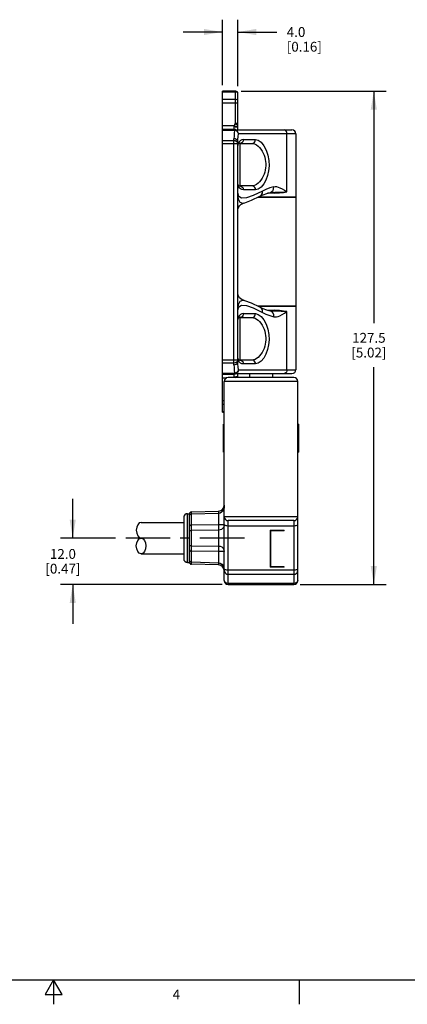
# Model space of a CAD drawing. Units: inches. Extents: x 0.7 to 21.3, y 0.5 to 16.
# Drawn here: x 10.7 to 14.6, y 0.5 to 10.5 of the extents above; entities that cross this region are included whole.
import ezdxf

# ---------------------------------------------------------------- set-up
doc = ezdxf.new("R2010")
doc.units = ezdxf.units.IN
doc.header["$LTSCALE"] = 1.21
doc.header["$MEASUREMENT"] = 0
doc.linetypes.add('CENTER', pattern=[0.6, 0.375, -0.075, 0.075, -0.075])
doc.layers.get('0').update_dxf_attribs({"linetype": 'CONTINUOUS'})
doc.layers.add('AXIS', color=7, linetype='CONTINUOUS')
doc.layers.add('SCHEME_DIMS', color=7, linetype='CONTINUOUS')
doc.styles.add('TEXTSTYLE_2', font='txt', dxfattribs={"width": 0.8})
doc.dimstyles.new('DIMSTYLE_1', dxfattribs={"dimtxt": 0.1, "dimasz": 0.1875, "dimexe": 0.125, "dimexo": 0.0625, "dimgap": 0.1, "dimtad": 0, "dimtih": 1, "dimtoh": 1, "dimdec": 1, "dimzin": 4, "dimdsep": 46, "dimtxsty": 'STANDARD', "dimblk": '_FILLED', "dimblk1": '_FILLED', "dimblk2": '_FILLED', "dimcen": 0.09, "dimadec": 3, "dimazin": 1, "dimtp": 0.1, "dimtm": 0.1, "dimtfac": 1, "dimtdec": 3, "dimtofl": 0, "dimtmove": 0, "dimatfit": 3, "dimldrblk": '_FILLED', "dimfxl": 1, "dimtolj": 1, "dimtzin": 4, "dimarcsym": 0})

# ---------------------------------------------------------------- blocks, each defined once
blk = doc.blocks.new('_FILLED')
at = {"color": 0, "linetype": 'BYBLOCK'}
blk.add_solid([(0, 0), (-1, 0.167), (-1, -0.167)], dxfattribs=at)
blk = doc.blocks.new('*D8')
at = {"layer": 'SCHEME_DIMS', "color": 7, "linetype": 'CONTINUOUS'}
for p, q in [((11.202, 5.245), (11.202, 5.645)), ((11.637, 5.245), (11.077, 5.245)), ((12.722, 4.772), (11.077, 4.772)), ((11.202, 4.772), (11.202, 4.372))]:
    blk.add_line(p, q, dxfattribs=at)
at = {"layer": 'SCHEME_DIMS', "color": 7, "linetype": 'CONTINUOUS', "xscale": 0.1875, "yscale": 0.1875, "zscale": 0.1875}
for p, rotation in [((11.202, 5.245), 270), ((11.202, 4.772), 90)]:
    blk.add_blockref('_FILLED', p, dxfattribs=dict(at, rotation=rotation))
at = {"layer": 'SCHEME_DIMS', "color": 7, "linetype": 'CONTINUOUS', "insert": (11.102, 5.133), "char_height": 0.1, "width": 0.6, "attachment_point": 2, "line_spacing_factor": 0.9}
blk.add_mtext('12.0\\P[0.47]', dxfattribs=at)
blk = doc.blocks.new('*D9')
at = {"layer": 'SCHEME_DIMS', "color": 7, "linetype": 'CONTINUOUS'}
for p, q in [((12.725, 9.854), (12.725, 10.519)), ((12.883, 9.843), (12.883, 10.519)), ((12.725, 10.394), (12.325, 10.394)), ((12.883, 10.394), (13.281, 10.394))]:
    blk.add_line(p, q, dxfattribs=at)
at = {"layer": 'SCHEME_DIMS', "color": 7, "linetype": 'CONTINUOUS', "xscale": 0.1875, "yscale": 0.1875, "zscale": 0.1875}
blk.add_blockref('_FILLED', (12.725, 10.394), dxfattribs=at)
at = {"layer": 'SCHEME_DIMS', "color": 7, "linetype": 'CONTINUOUS', "xscale": 0.1875, "yscale": 0.1875, "zscale": 0.1875, "rotation": 180}
blk.add_blockref('_FILLED', (12.883, 10.394), dxfattribs=at)
at = {"layer": 'SCHEME_DIMS', "color": 7, "linetype": 'CONTINUOUS', "insert": (13.381, 10.444), "char_height": 0.1, "width": 0.6, "attachment_point": 1, "line_spacing_factor": 0.9}
blk.add_mtext('4.0\\P[0.16]', dxfattribs=at)
blk = doc.blocks.new('*D10')
at = {"layer": 'SCHEME_DIMS', "color": 7, "linetype": 'CONTINUOUS'}
for p, q in [((12.918, 9.792), (14.392, 9.792)), ((14.267, 9.792), (14.267, 7.432)), ((14.267, 4.772), (14.267, 6.982)), ((13.516, 4.772), (14.392, 4.772))]:
    blk.add_line(p, q, dxfattribs=at)
at = {"layer": 'SCHEME_DIMS', "color": 7, "linetype": 'CONTINUOUS', "xscale": 0.1875, "yscale": 0.1875, "zscale": 0.1875}
for p, rotation in [((14.267, 9.792), 90), ((14.267, 4.772), 270)]:
    blk.add_blockref('_FILLED', p, dxfattribs=dict(at, rotation=rotation))
at = {"layer": 'SCHEME_DIMS', "color": 7, "linetype": 'CONTINUOUS', "insert": (14.217, 7.332), "char_height": 0.1, "width": 0.6, "attachment_point": 2, "line_spacing_factor": 0.9}
blk.add_mtext('127.5\\P[5.02]', dxfattribs=at)

msp = doc.modelspace()

# ---------------------------------------------------------------- linework, layer by layer
at = {"color": 7, "linetype": 'CONTINUOUS'}
for p, q in [((12.7252, 6.5241), (12.7252, 9.7918)), ((12.8551, 9.7918), (12.7252, 9.7918)), ((12.7252, 9.7865), (12.8551, 9.7865)), ((12.8551, 9.7918), (12.8551, 9.4626)), ((12.8827, 9.3981), (12.8827, 9.7805)), ((12.8551, 9.7087), (12.7252, 9.7087)), ((12.7252, 9.6746), (12.8827, 9.6746)), ((12.8457, 9.4405), (12.7252, 9.4405)), ((12.8433, 9.4308), (12.8433, 9.3981)), ((12.8457, 9.4405), (12.8827, 9.4311)), ((12.8551, 9.4626), (12.8827, 9.4455)), ((12.8827, 9.4626), (12.8551, 9.4626)), ((12.7252, 9.4064), (12.8433, 9.4064)), ((12.7252, 9.3981), (13.4339, 9.3981)), ((12.8488, 9.3928), (12.7252, 9.3928)), ((12.8433, 9.4064), (12.8555, 9.4047)), ((12.8488, 9.3981), (12.8488, 9.3928)), ((13.4732, 9.3587), (12.8881, 9.3587)), ((13.3831, 8.7671), (13.3831, 9.3587)), ((13.4732, 9.3587), (13.4732, 8.714)), ((12.7252, 9.2913), (12.8433, 9.2913)), ((12.8827, 9.2572), (12.7252, 9.2572)), ((12.8433, 7.0087), (12.8433, 9.3071)), ((12.8827, 7.0428), (12.8827, 9.273)), ((12.8864, 9.2614), (12.8827, 9.2406)), ((12.9024, 9.2603), (12.9024, 8.8273)), ((12.9024, 9.2603), (13.0269, 9.2603)), ((12.9406, 9.2997), (13.0627, 9.2997)), ((13.0269, 8.8272), (12.9024, 8.8272)), ((13.0627, 8.7878), (12.9406, 8.7878)), ((13.1084, 8.7224), (13.1084, 8.7224)), ((13.2587, 8.7534), (13.186, 8.7534)), ((13.2163, 8.7621), (13.2176, 8.7622)), ((13.2609, 8.7534), (13.2587, 8.7534)), ((12.9408, 8.6518), (12.9407, 8.6518)), ((13.4732, 8.713), (13.0888, 8.713)), ((13.0909, 8.714), (13.4732, 8.714)), ((13.4732, 8.713), (13.4732, 7.6028)), ((12.9407, 7.6641), (12.9408, 7.664)), ((12.9406, 7.528), (13.0627, 7.528)), ((13.4732, 7.6028), (13.0888, 7.6028)), ((13.4732, 7.6018), (13.0909, 7.6018)), ((13.1084, 7.5935), (13.1084, 7.5935)), ((13.186, 7.5625), (13.2603, 7.5625)), ((13.2157, 7.5538), (13.2155, 7.5538)), ((13.2156, 7.5538), (13.2156, 7.5538)), ((13.2159, 7.5538), (13.2157, 7.5538)), ((13.2176, 7.5537), (13.2163, 7.5538)), ((13.3831, 6.9571), (13.3831, 7.5487)), ((13.4732, 7.6018), (13.4732, 6.9571)), ((12.9024, 7.4886), (12.9024, 7.0556)), ((12.9024, 7.4886), (13.0269, 7.4886)), ((12.7252, 7.0586), (12.8827, 7.0586)), ((12.8433, 7.0245), (12.7252, 7.0245)), ((12.8864, 7.0544), (12.8827, 7.0752)), ((13.0269, 7.0556), (12.9024, 7.0556)), ((13.0627, 7.0162), (12.9406, 7.0162)), ((12.7252, 6.923), (12.8488, 6.923)), ((12.7252, 6.9178), (13.4339, 6.9178)), ((12.8433, 6.9178), (12.8433, 6.885)), ((12.8488, 6.923), (12.8488, 6.9178)), ((12.8827, 6.8784), (12.8827, 6.9178)), ((12.8881, 6.9571), (13.4732, 6.9571)), ((13.0008, 6.9178), (13.0008, 6.8784)), ((13.237, 6.9178), (13.237, 6.8784)), ((12.8433, 6.9094), (12.7252, 6.9094)), ((12.7252, 6.8754), (12.7699, 6.8754)), ((13.4929, 6.839), (12.7449, 6.839)), ((12.7449, 4.8115), (12.7449, 6.839)), ((13.4535, 6.8784), (12.7843, 6.8784)), ((12.8555, 6.9111), (12.8433, 6.9094)), ((12.8577, 6.8784), (12.8827, 6.8847)), ((13.4929, 4.8115), (13.4929, 6.839)), ((12.7449, 6.6413), (12.7252, 6.6413)), ((12.7252, 6.6072), (12.7449, 6.6072)), ((12.7449, 6.5293), (12.7252, 6.5293)), ((12.7252, 6.5241), (12.7449, 6.5241)), ((12.7449, 6.4045), (12.737, 6.4045)), ((12.737, 6.1186), (12.737, 6.4045)), ((13.5008, 6.4045), (13.4929, 6.4045)), ((13.5008, 6.4045), (13.5008, 6.1186)), ((12.7449, 6.1793), (12.737, 6.1793)), ((12.7449, 6.1284), (12.737, 6.1284)), ((12.7449, 6.1186), (12.737, 6.1186)), ((13.4929, 6.1793), (13.5008, 6.1793)), ((13.5008, 6.1284), (13.4929, 6.1284)), ((13.4929, 6.1186), (13.5008, 6.1186)), ((12.4097, 5.5108), (12.6875, 5.5185)), ((12.4097, 5.5081), (12.4097, 5.5108)), ((12.3315, 5.4532), (12.3315, 5.0359)), ((12.3709, 5.4926), (12.3906, 5.4926)), ((12.3709, 4.9965), (12.3709, 5.4926)), ((12.3906, 4.9979), (12.3906, 5.4911)), ((12.4097, 5.3779), (12.4097, 5.5081)), ((12.6875, 5.4955), (12.4097, 5.4878)), ((12.6875, 5.4955), (12.6875, 5.3811)), ((13.4929, 5.4611), (12.7449, 5.4611)), ((13.4535, 5.4217), (12.7843, 5.4217)), ((12.7843, 4.7721), (12.7843, 5.4217)), ((13.4535, 5.4217), (13.4535, 4.7721)), ((12.3906, 5.3222), (12.4097, 5.3222)), ((12.4097, 5.3779), (12.6875, 5.3811)), ((12.4097, 5.3616), (12.4097, 5.3779)), ((12.4097, 5.1465), (12.4097, 5.3616)), ((12.6875, 5.3254), (12.4097, 5.3222)), ((12.6875, 5.3254), (12.6875, 5.1636)), ((12.7843, 5.3699), (13.4535, 5.3699)), ((13.2134, 5.3233), (13.3551, 5.3233)), ((13.2134, 5.3233), (13.2134, 4.9488)), ((13.2173, 4.9531), (13.2173, 5.3233)), ((13.3551, 5.3193), (13.2173, 5.3193)), ((13.3551, 5.3193), (13.3551, 5.3233)), ((12.4097, 5.1668), (12.3906, 5.1668)), ((12.4097, 5.1668), (12.6875, 5.1636)), ((12.4097, 4.9809), (12.4097, 5.1465)), ((12.6875, 5.108), (12.4097, 5.1112)), ((13.2134, 5.1215), (13.2173, 5.1215)), ((12.6875, 5.108), (12.6875, 4.9936)), ((12.3709, 4.9965), (12.3906, 4.9965)), ((12.4097, 5.0013), (12.6875, 4.9936)), ((12.4097, 4.9783), (12.4097, 4.9809)), ((12.6875, 4.9705), (12.4097, 4.9783)), ((12.7413, 4.9396), (12.7449, 4.9115)), ((13.4535, 4.9171), (12.7843, 4.9171)), ((13.3551, 4.9488), (13.2134, 4.9488)), ((13.3551, 4.9531), (13.2173, 4.9531)), ((13.3551, 4.9488), (13.3551, 4.9531)), ((12.7843, 4.8759), (13.4535, 4.8759)), ((13.4535, 4.7826), (12.7843, 4.7826)), ((12.7843, 4.7721), (13.4535, 4.7721)), ((0.964, 0.75), (21.05, 0.75)), ((11.007, 0.75), (10.9204, 0.6)), ((11.0936, 0.6), (11.007, 0.75)), ((11.007, 0.75), (11.007, 0.5)), ((13.507, 0.75), (13.507, 0.5)), ((10.9204, 0.6), (11.0936, 0.6))]:
    msp.add_line(p, q, dxfattribs=at)
for points in [[(12.8551, 9.7865), (12.8652, 9.7854), (12.8746, 9.7821), (12.8827, 9.7768)], [(12.8827, 9.6989), (12.8746, 9.7042), (12.8652, 9.7075), (12.8551, 9.7087)], [(12.8433, 9.4308), (12.8436, 9.434), (12.8444, 9.4373), (12.8457, 9.4405)], [(12.8433, 9.4308), (12.8555, 9.4303), (12.8665, 9.429), (12.8752, 9.4268)], [(12.8752, 9.4268), (12.8807, 9.4241), (12.8827, 9.4211)], [(12.8488, 9.3928), (12.8458, 9.3643), (12.8439, 9.3357), (12.8433, 9.3071)], [(12.8881, 9.3587), (12.8861, 9.3709), (12.8806, 9.3819), (12.8719, 9.3906), (12.8609, 9.3962), (12.8488, 9.3981)], [(12.8881, 9.3587), (12.8853, 9.3702), (12.8785, 9.3801), (12.869, 9.3873), (12.8586, 9.3914), (12.8488, 9.3928)], [(12.8555, 9.4047), (12.8665, 9.3999), (12.8685, 9.3981)], [(12.8827, 9.273), (12.8833, 9.3016), (12.8851, 9.3302), (12.8881, 9.3587)], [(13.3831, 9.3587), (13.3817, 9.3709), (13.3775, 9.3819), (13.371, 9.3906), (13.3629, 9.3962), (13.3538, 9.3981)], [(12.8827, 9.273), (12.8808, 9.2835), (12.8754, 9.2927), (12.867, 9.3003), (12.8559, 9.3053), (12.8433, 9.3071)], [(12.8433, 9.2913), (12.8555, 9.2897), (12.8665, 9.2848), (12.8752, 9.2773), (12.8808, 9.2678), (12.8827, 9.2572)], [(12.9406, 9.2997), (12.9242, 9.2972), (12.9089, 9.29), (12.8958, 9.278), (12.8864, 9.2614)], [(12.9406, 9.2997), (12.9387, 9.2875), (12.9335, 9.2769), (12.9253, 9.2682), (12.9146, 9.2624), (12.9024, 9.2603)], [(13.0269, 9.2603), (13.0379, 9.2622), (13.0476, 9.2675), (13.0555, 9.276), (13.0608, 9.2871), (13.0627, 9.2997)], [(13.0269, 9.2603), (13.0421, 9.2586), (13.0578, 9.2534), (13.0738, 9.2447), (13.0895, 9.2329), (13.1046, 9.2182), (13.1185, 9.2012), (13.1309, 9.1823), (13.1416, 9.1622), (13.1505, 9.1412), (13.1575, 9.1198), (13.1627, 9.0981), (13.1661, 9.0764), (13.1678, 9.0546), (13.1678, 9.0328), (13.1661, 9.0111), (13.1627, 8.9894), (13.1575, 8.9678), (13.1505, 8.9464), (13.1417, 8.9254), (13.131, 8.9053), (13.1185, 8.8864), (13.1046, 8.8693), (13.0896, 8.8546), (13.0738, 8.8428), (13.0578, 8.8341), (13.0421, 8.8289), (13.0269, 8.8272)], [(13.0627, 9.2997), (13.0906, 9.2927), (13.12, 9.2714), (13.1478, 9.2372), (13.1712, 9.1932), (13.1889, 9.1409), (13.1986, 9.0879), (13.2009, 9.0336), (13.1962, 8.9819), (13.1853, 8.9334), (13.1681, 8.8872), (13.1458, 8.8473), (13.1194, 8.8156), (13.0909, 8.7949), (13.0627, 8.7878)], [(12.9406, 8.7878), (12.9242, 8.7903), (12.9089, 8.7975), (12.8958, 8.8095), (12.8864, 8.8261), (12.8827, 8.8469)], [(12.9024, 8.8272), (12.9141, 8.8253), (12.9245, 8.82), (12.9329, 8.8115), (12.9386, 8.8004), (12.9406, 8.7878)], [(13.0627, 8.7878), (13.061, 8.8), (13.0561, 8.8106), (13.0484, 8.8193), (13.0384, 8.8251), (13.0269, 8.8272)], [(13.2488, 8.8192), (13.2074, 8.8067), (13.1688, 8.7919), (13.133, 8.775)], [(13.2156, 8.7621), (13.2302, 8.7694), (13.241, 8.782), (13.2476, 8.7993), (13.2488, 8.8192)], [(13.2488, 8.8192), (13.2614, 8.8211), (13.2759, 8.8202), (13.2925, 8.8162), (13.3114, 8.8088), (13.3326, 8.7981), (13.3563, 8.784), (13.3831, 8.7671)], [(13.133, 8.775), (13.0393, 8.7297), (12.9703, 8.7059), (12.9215, 8.7023), (12.8921, 8.7198), (12.8827, 8.7585)], [(12.9407, 8.6518), (12.9336, 8.6505), (12.9068, 8.6605), (12.8896, 8.6942), (12.8827, 8.7585)], [(12.9407, 8.6518), (12.9555, 8.6561), (13.0225, 8.6814), (13.1084, 8.7224)], [(13.1084, 8.7224), (13.1137, 8.7256), (13.1253, 8.7379), (13.1323, 8.755), (13.133, 8.775)], [(13.1084, 8.7224), (13.1407, 8.7373), (13.1781, 8.7511), (13.2156, 8.7621)], [(13.2155, 8.762), (13.2156, 8.7621), (13.2159, 8.7621)], [(13.2176, 8.7622), (13.2603, 8.7637), (13.3249, 8.7654), (13.3831, 8.7671)], [(13.2609, 8.7534), (13.3057, 8.7575), (13.3467, 8.7622), (13.3831, 8.7671)], [(12.8827, 8.5758), (12.8843, 8.5919), (12.89, 8.609), (12.8996, 8.6246), (12.9123, 8.6374), (12.9276, 8.6469), (12.9408, 8.6518)], [(12.9408, 7.664), (12.9272, 7.6691), (12.9127, 7.6782), (12.9012, 7.6893), (12.8926, 7.7017), (12.8868, 7.7148), (12.8836, 7.7278), (12.8833, 7.7318)], [(12.8827, 7.5574), (12.8896, 7.6218), (12.907, 7.6555), (12.9337, 7.6653), (12.9407, 7.6641)], [(13.1084, 7.5935), (13.0217, 7.6347), (12.9544, 7.6601), (12.9407, 7.6641)], [(12.8827, 7.5574), (12.8921, 7.5961), (12.9216, 7.6136), (12.9704, 7.6099), (13.0393, 7.5861), (13.133, 7.5409)], [(12.9406, 7.528), (12.9242, 7.5256), (12.9089, 7.5184), (12.8958, 7.5064), (12.8864, 7.4898), (12.8827, 7.4689)], [(12.9406, 7.528), (12.9387, 7.5159), (12.9335, 7.5052), (12.9253, 7.4965), (12.9146, 7.4907), (12.9024, 7.4886)], [(13.0269, 7.4886), (13.0379, 7.4905), (13.0476, 7.4959), (13.0555, 7.5044), (13.0608, 7.5154), (13.0627, 7.528)], [(13.0627, 7.528), (13.0906, 7.521), (13.12, 7.4997), (13.1478, 7.4655), (13.1712, 7.4215), (13.1889, 7.3692), (13.1986, 7.3162), (13.2009, 7.262), (13.1962, 7.2102), (13.1853, 7.1617), (13.1681, 7.1156), (13.1458, 7.0756), (13.1194, 7.0439), (13.0909, 7.0233), (13.0627, 7.0162)], [(13.133, 7.5409), (13.1324, 7.56), (13.1263, 7.5763), (13.1151, 7.5892), (13.1084, 7.5935)], [(13.2156, 7.5538), (13.1781, 7.5648), (13.1407, 7.5786), (13.1084, 7.5935)], [(13.133, 7.5409), (13.1688, 7.5239), (13.2074, 7.5092), (13.2488, 7.4966)], [(13.2488, 7.4966), (13.2478, 7.5159), (13.2416, 7.5329), (13.2308, 7.5459), (13.2156, 7.5538)], [(13.3831, 7.5487), (13.3247, 7.5505), (13.2602, 7.5522), (13.2176, 7.5537)], [(13.2488, 7.4966), (13.2614, 7.4948), (13.2759, 7.4956), (13.2926, 7.4997), (13.3114, 7.507), (13.3326, 7.5178), (13.3563, 7.5318), (13.3831, 7.5487)], [(13.3831, 7.5487), (13.3465, 7.5537), (13.3054, 7.5584), (13.2602, 7.5625)], [(13.0269, 7.4886), (13.0421, 7.4869), (13.0578, 7.4817), (13.0738, 7.4731), (13.0895, 7.4613), (13.1046, 7.4466), (13.1185, 7.4295), (13.1309, 7.4106), (13.1416, 7.3905), (13.1505, 7.3695), (13.1575, 7.3481), (13.1627, 7.3265), (13.1661, 7.3047), (13.1678, 7.2829), (13.1678, 7.2612), (13.1661, 7.2394), (13.1627, 7.2177), (13.1575, 7.1961), (13.1505, 7.1747), (13.1417, 7.1538), (13.131, 7.1336), (13.1185, 7.1147), (13.1046, 7.0977), (13.0896, 7.083), (13.0738, 7.0711), (13.0578, 7.0625), (13.0421, 7.0573), (13.0269, 7.0556)], [(12.8827, 7.0586), (12.8808, 7.0481), (12.8752, 7.0386), (12.8665, 7.031), (12.8555, 7.0262), (12.8433, 7.0245)], [(12.8433, 7.0087), (12.8554, 7.0104), (12.8661, 7.015), (12.8748, 7.0224), (12.8806, 7.0319), (12.8827, 7.0428)], [(12.8881, 6.9571), (12.8851, 6.9857), (12.8833, 7.0142), (12.8827, 7.0428)], [(12.9406, 7.0162), (12.9242, 7.0186), (12.9089, 7.0258), (12.8958, 7.0378), (12.8864, 7.0544)], [(12.9024, 7.0556), (12.9141, 7.0536), (12.9245, 7.0483), (12.9329, 7.0398), (12.9386, 7.0288), (12.9406, 7.0162)], [(13.0627, 7.0162), (13.061, 7.0283), (13.0561, 7.0389), (13.0484, 7.0477), (13.0384, 7.0535), (13.0269, 7.0556)], [(12.8433, 7.0087), (12.8439, 6.9802), (12.8458, 6.9516), (12.8488, 6.923)], [(12.8881, 6.9571), (12.8857, 6.9436), (12.8791, 6.932), (12.8695, 6.9237), (12.8589, 6.9191), (12.8488, 6.9178)], [(12.8881, 6.9571), (12.8858, 6.9469), (12.8803, 6.9378), (12.8719, 6.9303), (12.8611, 6.9251), (12.8488, 6.923)], [(12.8685, 6.9178), (12.8665, 6.916), (12.8555, 6.9111)], [(13.3831, 6.9571), (13.3817, 6.945), (13.3775, 6.934), (13.371, 6.9253), (13.3629, 6.9197), (13.3538, 6.9178)], [(12.8433, 6.885), (12.8555, 6.8855), (12.8665, 6.8869), (12.8752, 6.889)], [(12.8445, 6.8784), (12.8444, 6.8786), (12.8436, 6.8818), (12.8433, 6.885)], [(12.8752, 6.889), (12.8808, 6.8917), (12.8827, 6.8947)], [(12.6875, 5.5185), (12.6873, 5.5158), (12.6873, 5.5079), (12.6875, 5.4955)], [(12.7449, 5.5776), (12.7421, 5.5527), (12.736, 5.5343), (12.7263, 5.5177), (12.7153, 5.5064), (12.7015, 5.4984), (12.6875, 5.4955)], [(12.3906, 5.4739), (12.3921, 5.4792), (12.3963, 5.4837), (12.4024, 5.4866), (12.4097, 5.4878)], [(12.4097, 5.3779), (12.4021, 5.3767), (12.3959, 5.3735), (12.392, 5.3691), (12.3906, 5.364)], [(12.6875, 5.3811), (12.6873, 5.3647), (12.6873, 5.3457), (12.6875, 5.3254)], [(12.6875, 5.3811), (12.7035, 5.3811), (12.7194, 5.3813), (12.7328, 5.3816), (12.7413, 5.382), (12.7449, 5.3825)], [(12.7449, 5.3825), (12.7421, 5.3652), (12.736, 5.3524), (12.7263, 5.3409), (12.7153, 5.333), (12.7015, 5.3275), (12.6875, 5.3254)], [(12.7449, 5.3834), (12.7468, 5.3792), (12.7524, 5.3754), (12.7611, 5.3725), (12.7721, 5.3706), (12.7843, 5.3699)], [(13.4535, 5.3699), (13.4657, 5.3706), (13.4767, 5.3725), (13.4854, 5.3754), (13.491, 5.3792), (13.4929, 5.3834)], [(12.3906, 5.1251), (12.3921, 5.1197), (12.3963, 5.1153), (12.4024, 5.1123), (12.4097, 5.1112)], [(12.6875, 5.1636), (12.6873, 5.1431), (12.6873, 5.1242), (12.6875, 5.108)], [(12.6875, 5.1636), (12.7035, 5.1611), (12.7194, 5.1535), (12.7328, 5.1412), (12.7413, 5.1261), (12.7449, 5.1066)], [(12.4097, 5.0013), (12.4021, 5.0025), (12.3959, 5.0057), (12.392, 5.0101), (12.3906, 5.0152)], [(12.7449, 5.1066), (12.7421, 5.107), (12.736, 5.1073), (12.7263, 5.1076), (12.7153, 5.1078), (12.7015, 5.1079), (12.6875, 5.108)], [(12.6875, 4.9936), (12.6873, 4.981), (12.6873, 4.9732), (12.6875, 4.9705)], [(12.6875, 4.9936), (12.7035, 4.9899), (12.7194, 4.9791), (12.7328, 4.9613), (12.7413, 4.9396)], [(12.7843, 4.9171), (12.7721, 4.9178), (12.7611, 4.9197), (12.7524, 4.9227), (12.7468, 4.9264), (12.7449, 4.9306)], [(12.7449, 4.91), (12.7468, 4.8994), (12.7524, 4.8899), (12.7611, 4.8824), (12.7721, 4.8775), (12.7843, 4.8759)], [(13.4929, 4.9306), (13.491, 4.9264), (13.4854, 4.9227), (13.4767, 4.9197), (13.4657, 4.9178), (13.4535, 4.9171)], [(13.4535, 4.8759), (13.4657, 4.8775), (13.4767, 4.8824), (13.4854, 4.8899), (13.491, 4.8994), (13.4929, 4.91)], [(12.7843, 4.7826), (12.7721, 4.7843), (12.7611, 4.7892), (12.7524, 4.7967), (12.7468, 4.8062), (12.7449, 4.8167)], [(13.4929, 4.8167), (13.491, 4.8062), (13.4854, 4.7967), (13.4767, 4.7892), (13.4657, 4.7843), (13.4535, 4.7826)]]:
    msp.add_lwpolyline(points, dxfattribs=at)
for centre, radius, start, end in [((12.8551, 9.7524), 0.0394, 45.573, 90), ((12.9221, 9.4211), 0.0787, 148.21167, 165.77168), ((13.4339, 9.3587), 0.0394, 0, 90), ((12.9024, 9.2406), 0.0197, 90, 180), ((12.9024, 8.8469), 0.0197, 180, 270), ((12.9024, 7.4689), 0.0197, 90, 180), ((12.9024, 7.0752), 0.0197, 180, 270), ((13.4339, 6.9571), 0.0394, 270, 360), ((12.7843, 6.839), 0.0394, 90, 180), ((13.4535, 6.839), 0.0394, 0, 90), ((12.4102, 5.4911), 0.0197, 91.59071, 179.99952), ((12.6858, 5.5776), 0.0591, 271.59114, 359.99998), ((12.3709, 5.4532), 0.0394, 90, 180), ((12.7843, 5.4611), 0.0394, 180, 270), ((13.4535, 5.4611), 0.0394, 270, 360), ((12.3709, 5.0359), 0.0394, 180, 270), ((12.4102, 4.9979), 0.0197, 180.00149, 268.40871), ((12.6858, 4.9115), 0.0591, 359.99994, 88.40886), ((12.7843, 4.8115), 0.0394, 180, 270), ((13.4535, 4.8115), 0.0394, 270, 360)]:
    msp.add_arc(centre, radius, start, end, dxfattribs=at)
msp.add_ellipse((11.8984, 5.3243), major_axis=(0, -0.0797), ratio=0.617284, start_param=3.1415927, end_param=6.2831853, dxfattribs=at)
msp.add_ellipse((11.8984, 5.1648), major_axis=(0, -0.0797), ratio=0.617284, dxfattribs=at)
at = {"layer": 'AXIS', "color": 7, "linetype": 'CONTINUOUS'}
for p, q in [((11.8984, 5.404), (12.3315, 5.404)), ((11.8984, 5.0851), (12.3315, 5.0851))]:
    msp.add_line(p, q, dxfattribs=at)
at = {"layer": 'AXIS', "color": 7, "linetype": 'CENTER'}
msp.add_line((12.9492, 5.2445), (11.6992, 5.2445), dxfattribs=at)

# ---------------------------------------------------------------- texts
at = {"color": 7, "linetype": 'CONTINUOUS', "insert": (12.257, 0.65), "char_height": 0.1, "width": 0.08, "attachment_point": 2, "line_spacing_factor": 0.9, "style": 'TEXTSTYLE_2'}
msp.add_mtext('4', dxfattribs=at)

# ---------------------------------------------------------------- dimensions: what is measured, and where the dimension line sits
at = {"layer": 'SCHEME_DIMS', "color": 7, "linetype": 'CONTINUOUS'}
dim = msp.add_linear_dim(base=(12.8827, 10.3943), p1=(12.7252, 9.7918), p2=(12.8827, 9.7805), text='<>\\P[]', dimstyle='DIMSTYLE_1', dxfattribs=at)
dim.commit()
dim.dimension.update_dxf_attribs({"geometry": '*D9', "text_midpoint": (13.6813, 10.3193), "dimtype": 160})
for base, p1, p2, angle, picture, middle in [((14.2668, 4.7721), (12.8551, 9.7918), (13.4535, 4.7721), 270, '*D10', (14.2668, 7.2069)), ((11.2019, 5.2445), (12.7843, 4.7721), (11.6992, 5.2445), 90, '*D8', (11.2019, 5.0082))]:
    dim = msp.add_linear_dim(base=base, p1=p1, p2=p2, angle=angle, text='<>\\P[]', dimstyle='DIMSTYLE_1', dxfattribs=at)
    dim.commit()
    dim.dimension.update_dxf_attribs({"geometry": picture, "text_midpoint": middle, "dimtype": 160})

doc.saveas('drawing.dxf')
